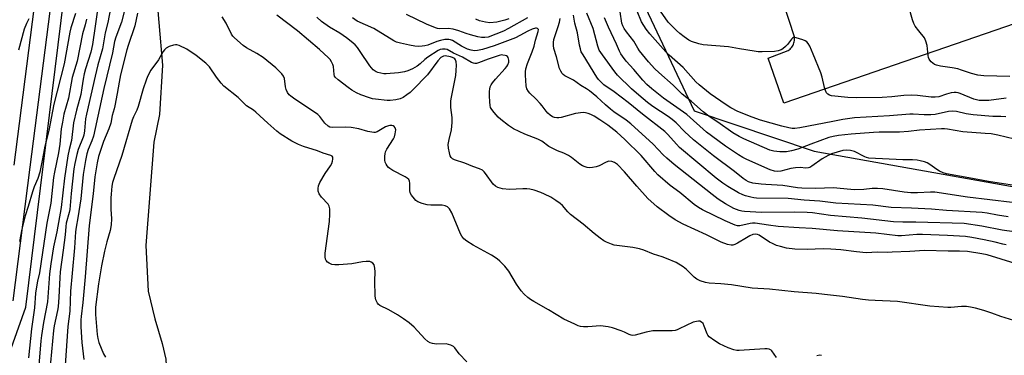
# Model space of a CAD drawing. Units: inches. Extents: x 1231769 to 1237769, y 553454 to 557454.
# Drawn here: x 1234842 to 1235218, y 554079 to 554206 of the extents above; entities that cross this region are included whole.
import ezdxf

# ---------------------------------------------------------------- set-up
doc = ezdxf.new("R2010")
doc.units = ezdxf.units.IN
doc.header["$MEASUREMENT"] = 0
for name, color, linetype in [('HYDRO-Single Line Stream', 4, 'Continuous'), ('NTRL-Trees', 3, 'Continuous'), ('TRANS-Parking Lot', 4, 'Continuous'), ('TRANS-Street Sidewalk', 7, 'Continuous'), ('Undefined', 1, 'Continuous')]:
    doc.layers.add(name, color=color, linetype=linetype)

msp = doc.modelspace()

# ---------------------------------------------------------------- linework, layer by layer
at = {"layer": 'HYDRO-Single Line Stream'}
msp.add_lwpolyline([(1234913.82, 554341.12), (1234900.12, 554306.35), (1234896.27, 554281.45), (1234895.66, 554264.92), (1234894.14, 554221.73), (1234896.84, 554189.13), (1234895.71, 554170.36), (1234893.55, 554159.86), (1234890.55, 554120.45), (1234891.45, 554103.07), (1234893.92, 554092.57), (1234896.78, 554083.18), (1234898.12, 554077.11), (1234898.47, 554069.89), (1234898.72, 554037.36)], dxfattribs=at)
at = {"layer": 'NTRL-Trees'}
for points in [[(1234826.17, 554044.73), (1234844.78, 554097.04), (1234875.08, 554342.3)], [(1235077.66, 554218.07), (1235099.43, 554171.73), (1235145.26, 554156.45), (1235227.09, 554141.77), (1235251.16, 554131.33), (1235380.74, 554078.29), (1235536.54, 553966.48), (1235580.43, 553898.37), (1235587, 553877.47), (1235616.61, 553808.17), (1235743.88, 553699.85)]]:
    msp.add_lwpolyline(points, dxfattribs=at)
at = {"layer": 'TRANS-Parking Lot'}
msp.add_lwpolyline([(1235287.66, 554227.88), (1235218.1, 554203.76), (1235133.7, 554174.64), (1235127.73, 554191.84), (1235135.32, 554194.7), (1235135.7, 554194.98), (1235136.05, 554195.29), (1235136.37, 554195.62), (1235136.66, 554195.99), (1235136.93, 554196.38), (1235137.16, 554196.78), (1235137.35, 554197.21), (1235137.51, 554197.65), (1235137.63, 554198.1), (1235137.71, 554198.56), (1235137.75, 554199.02), (1235137.75, 554199.49), (1235137.71, 554199.96), (1235133.46, 554212.76)], dxfattribs=at)
at = {"layer": 'TRANS-Street Sidewalk'}
for points in [[(1234840.37, 554151.03), (1234847.97, 554210.56)], [(1234853.92, 554209.79), (1234846.32, 554150.27), (1234839.86, 554099.4)]]:
    msp.add_lwpolyline(points, dxfattribs=at)
at = {"layer": 'Undefined'}
for points, elevation in [([(1234872.1, 554210.22), (1234871.27, 554203.98), (1234870.21, 554197.05), (1234869.55, 554194.1), (1234867.55, 554187.82), (1234867.03, 554185.84), (1234866.61, 554183.79), (1234866.17, 554180.49), (1234865.73, 554177.94), (1234864.06, 554172.07), (1234863.03, 554167.24), (1234862.21, 554160.49), (1234861.33, 554157.01), (1234860.86, 554154.63), (1234859.54, 554146.11), (1234858.29, 554134.88), (1234856.58, 554125.67), (1234855.35, 554119.95), (1234854.27, 554113.45), (1234853.82, 554109.62), (1234853.11, 554099.04), (1234851.59, 554091.08), (1234850.78, 554086.2), (1234850.52, 554084.18), (1234849.75, 554074.86)], 420), ([(1234877.08, 554210.77), (1234876.07, 554205.42), (1234875.05, 554201.44), (1234874.03, 554195.44), (1234872.3, 554189.31), (1234871.16, 554184.93), (1234869.63, 554177.74), (1234867.86, 554170.49), (1234867.56, 554168.75), (1234867.16, 554164.11), (1234866.91, 554162.52), (1234866.67, 554161.73), (1234864.8, 554156.99), (1234864.28, 554155.12), (1234863.51, 554151.76), (1234863.15, 554149.64), (1234862.05, 554140.33), (1234861.55, 554134.13), (1234861.32, 554133.01), (1234860.21, 554129), (1234860, 554127.76), (1234859.73, 554124.52), (1234859.06, 554118.71), (1234857.88, 554110.41), (1234857.7, 554108.2), (1234857.39, 554100.73), (1234857.09, 554097.16), (1234856.86, 554095.69), (1234855.66, 554089.9), (1234855.36, 554088.08), (1234853.86, 554071.82)], 418), ([(1234882.56, 554210.44), (1234881.23, 554205.53), (1234879.16, 554199.78), (1234878.65, 554198.12), (1234877.77, 554193.9), (1234874.49, 554180.26), (1234870.59, 554162.13), (1234869.99, 554160.32), (1234868.51, 554157.04), (1234867.99, 554155.37), (1234867.51, 554152.9), (1234866.68, 554147.47), (1234865.78, 554138.21), (1234864.67, 554130.98), (1234864, 554127.39), (1234863.78, 554125.65), (1234863.38, 554119.6), (1234862.41, 554109.94), (1234861.85, 554103.12), (1234861.58, 554095.43), (1234860.75, 554089.67), (1234860.33, 554082.25), (1234859.41, 554069.48)], 416), ([(1235219.8, 554184.9), (1235209.8, 554185.15), (1235207.55, 554185.34), (1235205.18, 554185.96), (1235201.31, 554187.31), (1235199.95, 554187.7), (1235197.79, 554188.15), (1235193.29, 554188.81), (1235191.85, 554189.13), (1235191.03, 554189.43), (1235190.37, 554189.88), (1235189.77, 554190.43), (1235189.24, 554191.04), (1235188.97, 554191.49), (1235188.79, 554192.02), (1235188.64, 554192.88), (1235188.25, 554196.71), (1235187.8, 554198.34), (1235187.19, 554199.57), (1235185.04, 554202.2), (1235183.73, 554204.06), (1235183.17, 554205.04), (1235182.67, 554206.38), (1235181.24, 554211.38)], 436), ([(1234845.99, 554206.78), (1234845.01, 554204.99), (1234844.2, 554202.81), (1234842.03, 554194.84)], 426), ([(1234863.69, 554208.87), (1234861.97, 554203.4), (1234861.55, 554201.76), (1234859.4, 554189.63), (1234855.42, 554174.34), (1234853.51, 554164.23), (1234852.08, 554158.32), (1234851.18, 554153.48), (1234850.12, 554148.34), (1234849.41, 554145.97), (1234847.99, 554142.83), (1234847.31, 554140.92), (1234845.7, 554135.29), (1234844.58, 554131.78), (1234843.24, 554126.63), (1234842.45, 554122)], 424), ([(1234867.96, 554206.68), (1234867.45, 554204.54), (1234866.44, 554201.06), (1234864.36, 554190.73), (1234862.46, 554184.49), (1234861.03, 554176.61), (1234859.33, 554170.55), (1234858.72, 554167.47), (1234858.32, 554164.9), (1234857.76, 554159.12), (1234857.19, 554155.77), (1234855.73, 554148.45), (1234855.39, 554146.32), (1234854.3, 554136.55), (1234852.86, 554128.97), (1234850.04, 554110.05), (1234849.28, 554106.85), (1234848.78, 554104.02), (1234848.55, 554102.32), (1234848.15, 554096.66), (1234846.97, 554088.68), (1234845.81, 554077.64)], 422), ([(1234887.39, 554208.92), (1234886.35, 554204.15), (1234883.75, 554196.59), (1234883.28, 554195), (1234880.89, 554185.48), (1234880.33, 554182.73), (1234879.65, 554178.34), (1234878.78, 554173.68), (1234878.51, 554172.53), (1234877.75, 554170), (1234877.14, 554167.07), (1234876.44, 554164.89), (1234874.37, 554160.11), (1234872.55, 554154.31), (1234871.96, 554151.92), (1234871.05, 554146.67), (1234870.48, 554140.18), (1234868.96, 554128.12), (1234867.39, 554108.57), (1234866.48, 554098.73), (1234865.85, 554093.46), (1234865.77, 554092.11), (1234865.8, 554089.54), (1234866.11, 554083.55), (1234866.85, 554076.98)], 414), ([(1235130.88, 554077.82), (1235129.11, 554080.31), (1235128.76, 554080.64), (1235128.06, 554080.95), (1235127.25, 554081.1), (1235126.42, 554081.14), (1235116.64, 554080.47), (1235115.75, 554080.52), (1235114.62, 554080.76), (1235112.39, 554081.51), (1235109.16, 554083.01), (1235107.4, 554084.12), (1235105.25, 554085.68), (1235104.66, 554086.3), (1235104.38, 554086.77), (1235103.32, 554089.7), (1235102.85, 554090.7), (1235102.32, 554091.29), (1235101.66, 554091.61), (1235101.16, 554091.65), (1235100.37, 554091.58), (1235099.04, 554091.24), (1235093.81, 554088.69), (1235093.01, 554088.35), (1235092.2, 554088.11), (1235091.07, 554087.99), (1235088.19, 554087.9), (1235083.68, 554087.98), (1235081.16, 554087.51), (1235077.03, 554086.36), (1235075.94, 554086.22), (1235075.44, 554086.28), (1235074.7, 554086.51), (1235072.97, 554087.45), (1235071.64, 554088.01), (1235068.35, 554089.14), (1235066.67, 554089.53), (1235063.8, 554089.84), (1235059, 554089.51), (1235057.25, 554089.51), (1235056.11, 554089.63), (1235055.3, 554089.88), (1235053.99, 554090.44), (1235049.83, 554092.44), (1235043.91, 554095.94), (1235038.34, 554099.12), (1235037.07, 554099.92), (1235036.16, 554100.61), (1235034.66, 554101.94), (1235033.59, 554103.24), (1235031.77, 554105.76), (1235028.82, 554110.74), (1235027.3, 554112.57), (1235025.48, 554114.53), (1235024.38, 554115.4), (1235022.26, 554116.76), (1235015.3, 554120.58), (1235012.83, 554122.17), (1235011.69, 554123.06), (1235010.98, 554123.98), (1235010.43, 554124.96), (1235007.09, 554132.95), (1235006.19, 554134.38), (1235005.44, 554135.16), (1235004.57, 554135.6), (1235003.45, 554135.81), (1234999.11, 554135.78), (1234997.7, 554135.95), (1234995.77, 554136.52), (1234994.18, 554137.14), (1234993.48, 554137.59), (1234992.87, 554138.2), (1234991.81, 554139.58), (1234991.31, 554140.58), (1234991.19, 554141.39), (1234991.18, 554144.19), (1234991.02, 554144.92), (1234990.71, 554145.56), (1234990.11, 554146.12), (1234989.37, 554146.58), (1234984.69, 554149.02), (1234983.46, 554149.77), (1234983.05, 554150.14), (1234982.53, 554150.76), (1234982.1, 554151.44), (1234981.77, 554152.16), (1234981.62, 554153.01), (1234981.6, 554154.48), (1234981.67, 554155.35), (1234981.88, 554156.18), (1234982.39, 554157.19), (1234984.85, 554161.14), (1234985.23, 554161.92), (1234985.56, 554162.97), (1234985.72, 554163.78), (1234985.77, 554164.57), (1234985.59, 554165.24), (1234985.2, 554165.77), (1234984.81, 554166.02), (1234984.32, 554166.15), (1234983.52, 554166.19), (1234982.97, 554166.1), (1234981.92, 554165.66), (1234978.73, 554163.76), (1234977.98, 554163.5), (1234977.43, 554163.47), (1234975.17, 554163.89), (1234971.65, 554164.88), (1234968.76, 554165.38), (1234966.76, 554165.54), (1234961.72, 554165.42), (1234960.69, 554165.6), (1234960, 554165.97), (1234958.75, 554167.1), (1234956.8, 554169.58), (1234956.02, 554170.36), (1234946.74, 554176.63), (1234945.8, 554177.33), (1234945.17, 554177.91), (1234944.51, 554178.8), (1234944.05, 554179.83), (1234943.74, 554180.93), (1234943.33, 554184.12), (1234942.99, 554184.99), (1234942.31, 554185.89), (1234940.02, 554188.13), (1234935.19, 554192.12), (1234932.78, 554193.66), (1234928.83, 554195.79), (1234927.66, 554196.69), (1234924.28, 554199.59), (1234923.69, 554200.23), (1234923.23, 554200.92), (1234921.1, 554205.16), (1234919.65, 554207.58)], 414), ([(1235226.2, 554090.33), (1235216.3, 554093.37), (1235212.97, 554094.64), (1235209.9, 554095.66), (1235206.63, 554096.58), (1235204.76, 554097.01), (1235203.2, 554097.22), (1235201.36, 554097.28), (1235197.29, 554096.91), (1235196.12, 554096.88), (1235189.31, 554097.34), (1235176.92, 554099.16), (1235168.39, 554099.47), (1235165.85, 554099.66), (1235163.58, 554099.92), (1235155.95, 554101.05), (1235149.11, 554101.86), (1235145.93, 554102.17), (1235137.62, 554102.8), (1235128.16, 554103.81), (1235121.58, 554104.22), (1235113.67, 554105.44), (1235109.65, 554105.9), (1235105.19, 554106.17), (1235103.76, 554106.4), (1235101.81, 554106.96), (1235100.54, 554107.6), (1235099.42, 554108.45), (1235096.6, 554111.27), (1235095.27, 554112.31), (1235092.64, 554113.95), (1235088.96, 554115.54), (1235087.35, 554116.15), (1235084, 554117.2), (1235080.29, 554118.7), (1235078.67, 554119.21), (1235076.15, 554119.74), (1235069.05, 554120.61), (1235067.95, 554120.93), (1235066.11, 554121.7), (1235065.1, 554122.25), (1235063.67, 554123.27), (1235061.36, 554125.08), (1235057.16, 554128.56), (1235052.32, 554132.28), (1235051.29, 554133.3), (1235049.29, 554135.67), (1235048.37, 554136.52), (1235046.77, 554137.66), (1235044.81, 554138.84), (1235042.45, 554140.08), (1235041.1, 554140.68), (1235038.55, 554141.5), (1235036.82, 554141.95), (1235035.66, 554142.08), (1235034.21, 554142.08), (1235029.09, 554141.8), (1235026.43, 554142.1), (1235024.72, 554142.5), (1235023.74, 554143.04), (1235022.9, 554143.77), (1235020, 554147.94), (1235019.46, 554148.59), (1235018.84, 554149.11), (1235017.62, 554149.69), (1235015.19, 554150.53), (1235012.04, 554151.78), (1235008.19, 554153.12), (1235007.43, 554153.49), (1235006.88, 554153.98), (1235006.51, 554154.68), (1235006.19, 554155.81), (1235005.88, 554157.59), (1235005.8, 554158.98), (1235006.1, 554160.9), (1235007, 554164.52), (1235007.32, 554167.32), (1235007.29, 554169.27), (1235006.72, 554172.99), (1235006.75, 554175.57), (1235006.97, 554176.94), (1235008.2, 554182.69), (1235008.61, 554185.24), (1235008.82, 554187.15), (1235008.9, 554189.22), (1235008.83, 554190.37), (1235008.58, 554191.13), (1235008.28, 554191.54), (1235007.88, 554191.88), (1235007.39, 554192.13), (1235006.57, 554192.38), (1235004.64, 554192.67), (1235003.92, 554192.59), (1235003.44, 554192.38), (1235002.99, 554192.07), (1235001.84, 554190.81), (1234997.82, 554185.43), (1234992.31, 554179.75), (1234991.24, 554178.71), (1234990.05, 554177.82), (1234988.53, 554176.87), (1234987.46, 554176.37), (1234985.74, 554175.95), (1234983.7, 554175.65), (1234982.53, 554175.7), (1234978.11, 554176.2), (1234976.95, 554176.39), (1234975.81, 554176.69), (1234972.44, 554177.89), (1234970.81, 554178.59), (1234969.07, 554179.63), (1234967.62, 554180.64), (1234963.78, 554183.54), (1234962.71, 554184.53), (1234962.45, 554184.94), (1234962.25, 554185.6), (1234962.1, 554188.64), (1234961.84, 554189.42), (1234961.33, 554190.43), (1234960.72, 554191.37), (1234960.15, 554192), (1234956.76, 554195.14), (1234948.35, 554202.23), (1234940.48, 554208.24)], 416), ([(1235221.86, 554113.55), (1235211.19, 554116.91), (1235209.14, 554117.31), (1235203.67, 554118.13), (1235200.62, 554118.37), (1235196.22, 554118.31), (1235187.19, 554118.54), (1235181.62, 554118.18), (1235174.94, 554117.89), (1235173.19, 554117.85), (1235169.37, 554117.97), (1235165.05, 554117.71), (1235161.36, 554118.04), (1235155.38, 554118.8), (1235151.59, 554119.08), (1235148.66, 554119.19), (1235142.49, 554118.95), (1235137.83, 554119.02), (1235134.66, 554119.48), (1235132.33, 554120.06), (1235130.91, 554120.51), (1235129.29, 554121.22), (1235128.24, 554121.77), (1235124.31, 554124.4), (1235123.61, 554124.71), (1235122.89, 554124.83), (1235121.9, 554124.65), (1235120.64, 554124.11), (1235119.4, 554123.43), (1235116, 554121.31), (1235114.93, 554120.81), (1235114.18, 554120.61), (1235113.64, 554120.58), (1235112.24, 554120.86), (1235109.74, 554121.72), (1235104.24, 554124.56), (1235095.35, 554128.58), (1235092.22, 554130.27), (1235089.82, 554131.89), (1235085.4, 554135.17), (1235081.87, 554138.36), (1235077.6, 554143.09), (1235072.96, 554148.55), (1235070.28, 554151.26), (1235069.15, 554152.14), (1235068.1, 554152.5), (1235067.02, 554152.56), (1235065.94, 554152.19), (1235063.33, 554150.85), (1235062.09, 554150.44), (1235060.69, 554150.18), (1235059.57, 554150.07), (1235058.75, 554150.15), (1235057.94, 554150.4), (1235056.89, 554150.86), (1235055.89, 554151.44), (1235052.72, 554154), (1235051.55, 554154.78), (1235049.84, 554155.58), (1235047.34, 554156.49), (1235046.09, 554157.11), (1235044.15, 554158.22), (1235041.37, 554160.16), (1235039.9, 554160.94), (1235034.92, 554162.89), (1235030.64, 554164.95), (1235028.67, 554166.18), (1235025.76, 554168.4), (1235024.75, 554169.37), (1235023.22, 554171.15), (1235022.33, 554172.3), (1235021.91, 554173.04), (1235021.71, 554173.82), (1235021.56, 554175.2), (1235021.45, 554177.47), (1235021.48, 554179.24), (1235021.59, 554180.08), (1235021.79, 554180.88), (1235022.15, 554181.66), (1235022.63, 554182.41), (1235023.72, 554183.81), (1235027.47, 554187.83), (1235028.11, 554188.67), (1235028.49, 554189.31), (1235028.87, 554190.33), (1235028.89, 554191.09), (1235028.6, 554192.03), (1235028.32, 554192.41), (1235027.91, 554192.69), (1235027.41, 554192.88), (1235026.61, 554193.03), (1235026.04, 554193.04), (1235025.17, 554192.89), (1235021.03, 554191.5), (1235017.27, 554190.03), (1235016.49, 554189.85), (1235015.95, 554189.85), (1235015.41, 554189.94), (1235014.64, 554190.22), (1235011.21, 554192.24), (1235007.81, 554193.68), (1235005.38, 554195.1), (1235004.6, 554195.31), (1235003.54, 554195.31), (1235002.75, 554195.11), (1235001.97, 554194.72), (1234997.95, 554192.16), (1234996.82, 554191.31), (1234995.11, 554189.63), (1234993.93, 554188.79), (1234992.16, 554187.76), (1234990.39, 554187.03), (1234989.08, 554186.64), (1234986.81, 554186.26), (1234982.14, 554185.87), (1234981.27, 554185.88), (1234980.12, 554186.05), (1234979, 554186.34), (1234978.24, 554186.66), (1234977.2, 554187.43), (1234975.87, 554188.91), (1234972.24, 554194.41), (1234971.2, 554195.85), (1234970.25, 554196.92), (1234968.77, 554198.22), (1234967, 554199.58), (1234964.44, 554201.32), (1234960.56, 554203.68), (1234957.47, 554205.76), (1234955.7, 554207.41)], 418), ([(1235218.37, 554120.68), (1235217.05, 554120.93), (1235214.23, 554121.71), (1235210.02, 554122.66), (1235205.29, 554123.56), (1235202.84, 554123.84), (1235196.03, 554124.31), (1235186.55, 554124.71), (1235184.37, 554124.64), (1235178.43, 554124.11), (1235177.11, 554124.11), (1235168.75, 554125.13), (1235154.06, 554126.04), (1235144.44, 554126.93), (1235139.43, 554127.17), (1235131.43, 554127.74), (1235127.79, 554128.17), (1235122.76, 554129), (1235121.72, 554129), (1235120.88, 554128.89), (1235116.87, 554127.99), (1235115.94, 554127.97), (1235115.11, 554128.19), (1235111.3, 554129.86), (1235102.7, 554134.1), (1235101.13, 554134.94), (1235099.49, 554136.07), (1235093.99, 554140.61), (1235090.39, 554143.38), (1235085.67, 554147.35), (1235084.48, 554148.62), (1235079.24, 554154.74), (1235073, 554160.87), (1235070, 554163.62), (1235066.52, 554166.36), (1235063.57, 554168.32), (1235061.35, 554169.69), (1235060.09, 554170.39), (1235059.08, 554170.81), (1235058.03, 554171.06), (1235057.16, 554171.08), (1235054.23, 554170.74), (1235048.82, 554169.23), (1235047.96, 554169.06), (1235047.09, 554169.04), (1235046.24, 554169.19), (1235045.45, 554169.49), (1235044.56, 554170.11), (1235043.73, 554170.84), (1235043.04, 554171.62), (1235041.53, 554173.67), (1235040.77, 554174.57), (1235039.15, 554176.28), (1235036.85, 554178.47), (1235036.29, 554179.1), (1235035.72, 554180.18), (1235035.49, 554181.3), (1235035.18, 554185.37), (1235035.2, 554186.66), (1235035.35, 554187.71), (1235035.93, 554189.81), (1235037.74, 554194.18), (1235038.45, 554196.34), (1235039.06, 554198.68), (1235040.07, 554202.03), (1235040.11, 554202.71), (1235040.05, 554202.9), (1235039.82, 554203.16), (1235039.46, 554203.29), (1235039, 554203.27), (1235037.7, 554202.87), (1235036.13, 554202.16), (1235033.11, 554200.5), (1235031.37, 554199.63), (1235027.3, 554198.01), (1235023.31, 554196.53), (1235018.87, 554195.15), (1235016.88, 554194.75), (1235015.77, 554194.67), (1235014.47, 554194.82), (1235013.16, 554195.27), (1235010.84, 554196.4), (1235007.42, 554198.52), (1235006.69, 554198.8), (1235005.98, 554198.94), (1235004.53, 554198.92), (1235002.78, 554198.58), (1235001.4, 554198.15), (1234998.02, 554196.77), (1234996.91, 554196.48), (1234995.82, 554196.34), (1234994.45, 554196.29), (1234993.03, 554196.43), (1234991.03, 554196.78), (1234987.62, 554197.5), (1234986.07, 554197.98), (1234985.05, 554198.46), (1234977.47, 554203.18), (1234971.04, 554205.98), (1234969.24, 554207.14)], 420), ([(1235035.91, 554207.17), (1235028.75, 554203.11), (1235026.81, 554202.16), (1235021.02, 554199.85), (1235019.73, 554199.64), (1235018.41, 554199.7), (1235017.03, 554199.95), (1235014.23, 554200.73), (1235012.57, 554201.25), (1235009.84, 554202.26), (1235007.63, 554202.83), (1235005.68, 554203.13), (1235002.41, 554203.02), (1235001.69, 554203.11), (1235000.92, 554203.33), (1234997.49, 554204.83), (1234989.81, 554208.49)], 422), ([(1235028.87, 554206.85), (1235027.27, 554206.3), (1235024.26, 554205.6), (1235021.67, 554205.33), (1235019.92, 554205.54), (1235017.63, 554206.11), (1235016.33, 554206.7)], 424), ([(1235221.39, 554125.72), (1235216.84, 554126.25), (1235209.11, 554127.89), (1235202.32, 554128.8), (1235183.9, 554129.4), (1235179.02, 554129.38), (1235175.45, 554129.47), (1235163.36, 554130.82), (1235151.49, 554131.89), (1235144.61, 554132.85), (1235142.57, 554133.06), (1235137.59, 554133.2), (1235125.09, 554133.1), (1235118.61, 554133.38), (1235117.59, 554133.51), (1235116.63, 554133.75), (1235114.63, 554134.62), (1235111.45, 554136.32), (1235108.64, 554138.13), (1235106.34, 554139.84), (1235091.9, 554151.36), (1235089.07, 554153.73), (1235087.71, 554155.01), (1235083.81, 554159.12), (1235075.35, 554166.84), (1235073.59, 554168.18), (1235068.92, 554171.35), (1235067.54, 554172.38), (1235065.64, 554174), (1235062.37, 554177.12), (1235059.64, 554179.34), (1235058.49, 554180.14), (1235056.32, 554181.47), (1235053.48, 554183.49), (1235050.25, 554185.15), (1235049.57, 554185.6), (1235049.18, 554185.96), (1235048.62, 554186.86), (1235048.21, 554187.87), (1235047.02, 554192.29), (1235045.99, 554195.48), (1235045.82, 554196.6), (1235045.83, 554197.79), (1235046, 554198.93), (1235047.69, 554203.86), (1235048.18, 554205.59), (1235048.46, 554206.97)], 422), ([(1235219.19, 554131.43), (1235215.1, 554132.04), (1235211.19, 554132.75), (1235209.25, 554132.99), (1235195.6, 554133.83), (1235189.91, 554134.28), (1235182.28, 554134.65), (1235174.5, 554134.89), (1235167.61, 554135.77), (1235153.41, 554136.65), (1235147.42, 554137.33), (1235141.34, 554137.79), (1235135.35, 554138.35), (1235123.26, 554138.52), (1235122.2, 554138.63), (1235121.07, 554138.85), (1235119.08, 554139.39), (1235117.97, 554139.78), (1235116.41, 554140.57), (1235112.37, 554142.89), (1235110.43, 554144.22), (1235107.9, 554146.09), (1235093.93, 554157.75), (1235092.69, 554159.01), (1235089.42, 554162.78), (1235088.28, 554163.84), (1235079.73, 554170.47), (1235074.32, 554174.95), (1235068.95, 554179.06), (1235065.06, 554181.68), (1235063.6, 554183.01), (1235063.04, 554183.65), (1235062.36, 554184.63), (1235057.12, 554193.07), (1235056.47, 554194.28), (1235056.11, 554195.37), (1235055.8, 554196.82), (1235055.08, 554201.51), (1235053.95, 554205.16), (1235053.54, 554208.21)], 424), ([(1235220.62, 554136.81), (1235203.61, 554138.88), (1235191.18, 554140.74), (1235189.49, 554140.81), (1235184.61, 554140.53), (1235182.03, 554140.59), (1235179.53, 554140.82), (1235171.38, 554142), (1235169.37, 554142.19), (1235167.34, 554142.16), (1235164.13, 554141.85), (1235160.63, 554141.72), (1235159.16, 554141.79), (1235152.46, 554142.43), (1235145.82, 554142.2), (1235140.46, 554142.33), (1235138.82, 554142.49), (1235133.28, 554143.36), (1235126.83, 554143.64), (1235125.07, 554143.78), (1235121.82, 554144.27), (1235120.22, 554144.69), (1235119.29, 554145.18), (1235118.15, 554145.97), (1235114.9, 554148.6), (1235106.88, 554154.67), (1235099.27, 554160.71), (1235095.77, 554163.9), (1235092.61, 554167.16), (1235091.15, 554168.47), (1235089.61, 554169.59), (1235083.7, 554173.45), (1235081.71, 554174.94), (1235078.42, 554177.69), (1235075.62, 554180.18), (1235070.32, 554185.31), (1235069.23, 554186.66), (1235064.57, 554193.05), (1235063.33, 554194.93), (1235062.77, 554196.45), (1235060.93, 554203.16), (1235058.52, 554209)], 426), ([(1235224.16, 554142.9), (1235217.36, 554143.92), (1235211.63, 554144.88), (1235204.2, 554146.3), (1235195.69, 554147.77), (1235194.32, 554148.19), (1235193.02, 554148.75), (1235192.01, 554149.38), (1235189.32, 554151.3), (1235188.22, 554151.94), (1235187.23, 554152.35), (1235185.61, 554152.76), (1235184.48, 554152.93), (1235182.73, 554153.06), (1235178.97, 554153.14), (1235165.98, 554153.76), (1235165.2, 554153.94), (1235164.47, 554154.21), (1235160.62, 554156.23), (1235159.02, 554156.62), (1235157.37, 554156.75), (1235156.13, 554156.61), (1235153.92, 554156.07), (1235151.86, 554155.38), (1235150.6, 554154.79), (1235148.28, 554153.49), (1235144.26, 554150.64), (1235143.53, 554150.22), (1235143.06, 554150.04), (1235142.08, 554149.94), (1235139.84, 554150.15), (1235138.07, 554150.1), (1235136.32, 554149.76), (1235132.46, 554148.82), (1235131.39, 554148.67), (1235130.04, 554148.76), (1235128.46, 554149.28), (1235119.59, 554153.24), (1235118.05, 554154), (1235116.32, 554155.01), (1235111.45, 554158.29), (1235106.04, 554162.23), (1235104.18, 554163.67), (1235096.69, 554170.33), (1235087.81, 554176.59), (1235083.34, 554180.11), (1235081.42, 554181.83), (1235079.88, 554183.49), (1235076.5, 554187.56), (1235073.63, 554190.74), (1235072.14, 554192.54), (1235071.48, 554193.49), (1235071.01, 554194.48), (1235069.94, 554197.17), (1235066.84, 554203.58), (1235065.31, 554207.23)], 428), ([(1235221.49, 554160.95), (1235215.19, 554162.47), (1235212.6, 554162.95), (1235210.41, 554163.19), (1235201.88, 554163.8), (1235196.06, 554164.81), (1235194.88, 554164.89), (1235193.69, 554164.87), (1235185.38, 554164.44), (1235181.12, 554163.91), (1235177.78, 554163.63), (1235170.01, 554163.61), (1235167.84, 554163.54), (1235159.26, 554162.87), (1235154.47, 554162.31), (1235152.48, 554162.01), (1235150.81, 554161.57), (1235143.95, 554159.11), (1235139, 554157.13), (1235136.57, 554156.47), (1235134.63, 554156.19), (1235132.07, 554156.15), (1235129.87, 554156.34), (1235128.29, 554156.8), (1235118.39, 554161.06), (1235116.57, 554161.94), (1235114.18, 554163.42), (1235108.5, 554167.45), (1235105.56, 554169.36), (1235102.91, 554171.43), (1235098.42, 554175.29), (1235094.93, 554178.11), (1235091.47, 554181.49), (1235085.97, 554186.33), (1235084.52, 554187.71), (1235082.09, 554190.49), (1235078.68, 554194.66), (1235078.03, 554195.6), (1235076.52, 554198.29), (1235073.68, 554201.84), (1235072.77, 554203.11), (1235072.24, 554204.15), (1235071.95, 554205.1), (1235071.31, 554209.45)], 430), ([(1235218.26, 554169.47), (1235216.3, 554169.59), (1235213.27, 554169.61), (1235205.82, 554170.18), (1235203.08, 554170.57), (1235199.46, 554171.46), (1235198.06, 554171.66), (1235196.4, 554171.46), (1235191.26, 554170.38), (1235189.67, 554170.21), (1235187.11, 554170.23), (1235182.88, 554170.49), (1235181.7, 554170.5), (1235173.91, 554169.83), (1235160.53, 554169.14), (1235156.11, 554168.5), (1235152.33, 554167.69), (1235139.75, 554165.33), (1235137.85, 554165.09), (1235136.83, 554165.08), (1235135.51, 554165.27), (1235132.9, 554165.92), (1235124.71, 554168.26), (1235121.64, 554169.34), (1235116.12, 554171.57), (1235113.5, 554172.89), (1235111.63, 554174.04), (1235105.62, 554178.2), (1235101.36, 554181.61), (1235100.13, 554182.81), (1235095.23, 554188.27), (1235090.01, 554192.91), (1235088.66, 554194.22), (1235082.6, 554201.09), (1235081.16, 554202.91), (1235079.47, 554205.61), (1235077.74, 554209.78)], 432), ([(1235218.38, 554176.53), (1235211.72, 554175.75), (1235209.5, 554175.67), (1235208.11, 554175.75), (1235206.09, 554176.22), (1235200.89, 554178.33), (1235200.07, 554178.59), (1235199.3, 554178.73), (1235198.55, 554178.75), (1235197.46, 554178.59), (1235195.58, 554178.1), (1235192.72, 554177.16), (1235191.26, 554176.95), (1235189.8, 554177.02), (1235184.53, 554177.58), (1235182.22, 554177.68), (1235179.42, 554177.57), (1235174.84, 554177.13), (1235171.11, 554176.89), (1235161.46, 554176.71), (1235157.98, 554176.82), (1235151.82, 554177.5), (1235151.08, 554177.7), (1235150.45, 554178.07), (1235149.97, 554178.62), (1235149.47, 554179.51), (1235149.13, 554180.6), (1235148.25, 554184.55), (1235147.77, 554186.23), (1235144.89, 554193.35), (1235143.5, 554196.46), (1235142.95, 554197.41), (1235142.41, 554197.99), (1235141.72, 554198.45), (1235140.91, 554198.79), (1235138.38, 554199.62), (1235137.85, 554199.7), (1235137.37, 554199.65), (1235136.97, 554199.42), (1235136.61, 554199.07), (1235135.07, 554197.08), (1235134.32, 554196.26), (1235133.29, 554195.36), (1235132.6, 554194.94), (1235131.54, 554194.6), (1235130.14, 554194.37), (1235125.36, 554194.26), (1235123.87, 554194.27), (1235122.39, 554194.43), (1235116.79, 554195.36), (1235112.54, 554196.16), (1235102.88, 554196.85), (1235101.22, 554197.28), (1235098.52, 554198.23), (1235097.5, 554198.72), (1235095.61, 554199.91), (1235094, 554201.18), (1235092.69, 554202.37), (1235089.62, 554205.54), (1235086.6, 554209.72)], 434), ([(1235012.81, 554076.14), (1235009.94, 554079.25), (1235008.24, 554081.53), (1235007.72, 554082.05), (1235006.71, 554082.55), (1235005, 554082.95), (1235001.31, 554082.93), (1234999.71, 554083.09), (1234998.93, 554083.35), (1234997.96, 554083.91), (1234996.89, 554084.87), (1234992.77, 554089.37), (1234990.82, 554091.01), (1234988.77, 554092.53), (1234986.42, 554094.1), (1234983.15, 554095.92), (1234979.76, 554097.65), (1234979.07, 554098.15), (1234978.75, 554098.55), (1234978.18, 554099.73), (1234977.95, 554101.12), (1234977.74, 554106.96), (1234977.91, 554110.43), (1234977.83, 554111.83), (1234977.54, 554113.13), (1234977.08, 554113.73), (1234976.41, 554114.15), (1234975.9, 554114.31), (1234974.5, 554114.43), (1234973.04, 554114.25), (1234968.97, 554113.44), (1234964.03, 554113.1), (1234962.57, 554113.08), (1234961.46, 554113.29), (1234960.43, 554113.74), (1234959.74, 554114.17), (1234959.23, 554114.77), (1234959.04, 554115.27), (1234958.87, 554116.11), (1234958.83, 554117.58), (1234960.5, 554129.6), (1234960.67, 554132.37), (1234960.61, 554134.39), (1234960.35, 554135.46), (1234959.98, 554136.18), (1234957.53, 554138.83), (1234956.58, 554140.15), (1234956.25, 554141.16), (1234956.16, 554142.23), (1234956.32, 554143.21), (1234956.84, 554144.43), (1234958.93, 554147.84), (1234960.88, 554150.81), (1234961.35, 554151.65), (1234961.7, 554152.61), (1234961.82, 554153.39), (1234961.76, 554154.1), (1234961.55, 554154.47), (1234960.99, 554154.79), (1234958.13, 554155.61), (1234955.96, 554156.47), (1234950.66, 554158.2), (1234948.76, 554158.95), (1234946.14, 554160.21), (1234941.78, 554162.94), (1234940.4, 554164.06), (1234937.07, 554167.03), (1234932.49, 554171.27), (1234931.58, 554171.99), (1234928.9, 554173.72), (1234925.69, 554176.78), (1234920.29, 554181.21), (1234919.29, 554182.28), (1234917.44, 554184.6), (1234914.75, 554188.55), (1234914.09, 554189.3), (1234913.44, 554189.9), (1234909.75, 554192.86), (1234906.14, 554195.29), (1234903.18, 554196.64), (1234902.37, 554196.9), (1234901.83, 554196.96), (1234901.04, 554196.83), (1234899.48, 554196.22), (1234898.24, 554195.58), (1234897.63, 554195.06), (1234897.16, 554194.36), (1234895.4, 554191.17), (1234892.38, 554187.23), (1234891.15, 554184.85), (1234890.64, 554183.49), (1234889.57, 554180.18), (1234887.55, 554173.39), (1234887.04, 554172.06), (1234885.83, 554169.48), (1234885.34, 554168.15), (1234881.39, 554154.73), (1234878.28, 554145.99), (1234877.87, 554144.41), (1234877.62, 554143.05), (1234877.29, 554139.98), (1234877.22, 554138.57), (1234877.25, 554134.29), (1234877.5, 554130.63), (1234877.35, 554128.39), (1234876.95, 554126.21), (1234875.65, 554121.86), (1234874.73, 554118.31), (1234873.59, 554112.7), (1234872.52, 554105.81), (1234871.38, 554096.92), (1234871.29, 554095.5), (1234871.33, 554094.22), (1234872.04, 554086.51), (1234872.23, 554085.04), (1234872.61, 554083.53), (1234874.45, 554079.14), (1234875.14, 554077.93)], 412), ([(1235148.03, 554078.62), (1235147.31, 554078.7), (1235146.25, 554078.5)], 414)]:
    msp.add_lwpolyline(points, dxfattribs=dict(at, elevation=elevation))

doc.saveas('drawing.dxf')
